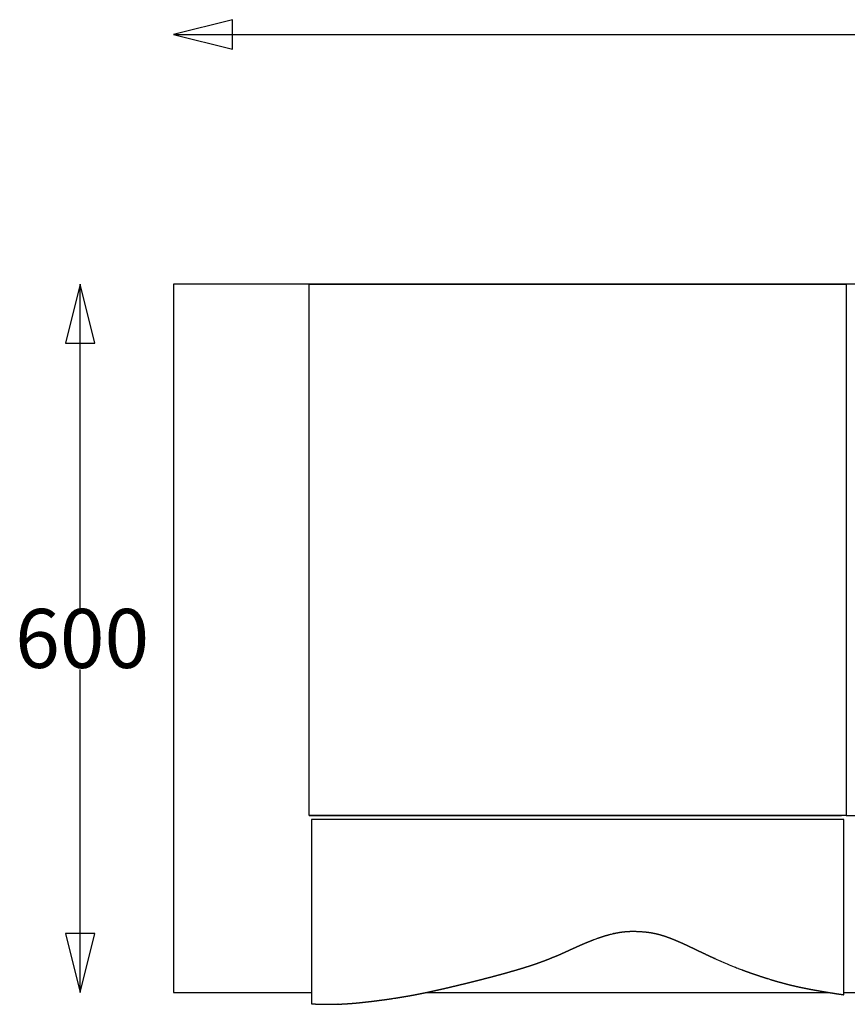
# Model space of a CAD drawing. Units: millimetres. Extents: x 10979 to 13914, y -986 to 1119.
# Drawn here: x 10994 to 11696, y -986 to -152 of the extents above; entities that cross this region are included whole.
import ezdxf

# ---------------------------------------------------------------- set-up
doc = ezdxf.new("R2010")
doc.units = ezdxf.units.MM
doc.header["$MEASUREMENT"] = 0
doc.layers.add('Predefinito', color=7, linetype='Continuous', true_color=0x000000)

msp = doc.modelspace()

# ---------------------------------------------------------------- linework, layer by layer
at = {"layer": 'Predefinito'}
for p, q in [((11124.56, -164.1), (12076.97, -164.1)), ((11045.4, -650.69), (11045.4, -375.69)), ((11045.4, -975.69), (11045.4, -701.9)), ((11239.56, -825.69), (11690.56, -825.69)), ((11222.56, -975.69), (11241.56, -975.69))]:
    msp.add_line(p, q, dxfattribs=at)
at = {"layer": 'Predefinito', "linetype": 'ByBlock', "lineweight": -2}
for p, q in [((11241.56, -829.19), (11241.56, -985.19)), ((11692.56, -829.19), (11241.56, -829.19)), ((11692.56, -977.46), (11692.56, -829.19))]:
    msp.add_line(p, q, dxfattribs=at)
at = {"layer": 'Predefinito'}
for points in [[(11124.56, -164.1), (11174.56, -176.6), (11174.56, -151.6)], [(11045.4, -375.69), (11032.9, -425.69), (11057.9, -425.69)], [(11045.4, -975.69), (11057.9, -925.69), (11032.9, -925.69)]]:
    msp.add_lwpolyline(points, close=True, dxfattribs=at)
for points in [[(11692.56, -975.69), (13174.56, -975.69), (13174.56, -375.69), (11124.56, -375.69), (11124.56, -975.69), (11222.56, -975.69)], [(11338.01, -975.69), (11680.86, -975.69)]]:
    msp.add_lwpolyline(points, dxfattribs=at)
at = {"layer": 'Predefinito', "color": 18, "true_color": 0x000000}
for points in [[(11239.56, -375.69), (11694.56, -375.69), (11694.56, -825.69), (11239.56, -825.69)], [(12566.56, -825.69), (12604.56, -825.69), (12604.56, -375.69), (11694.56, -375.69), (11694.56, -825.69)]]:
    msp.add_lwpolyline(points, close=True, dxfattribs=at)
at = {"layer": 'Predefinito', "linetype": 'ByBlock', "lineweight": -2}
msp.add_rational_spline([(11241.56, -985.19), (11241.64, -985.19), (11241.72, -985.19), (11241.8, -985.2), (11241.84, -985.2), (11241.89, -985.2), (11241.93, -985.2), (11242, -985.21), (11242.08, -985.21), (11242.1, -985.21), (11242.1, -985.21), (11242.1, -985.21), (11242.13, -985.21), (11242.16, -985.21), (11242.19, -985.22), (11242.28, -985.22), (11242.47, -985.23), (11242.47, -985.23), (11242.91, -985.25), (11243.36, -985.26), (11243.8, -985.28), (11244.47, -985.31), (11245.14, -985.34), (11245.81, -985.36), (11246.25, -985.38), (11246.72, -985.39), (11247.15, -985.41), (11247.19, -985.41), (11247.23, -985.41), (11247.27, -985.41), (11247.27, -985.41), (11247.26, -985.41), (11247.27, -985.41), (11247.29, -985.41), (11247.31, -985.41), (11247.32, -985.41), (11247.32, -985.41), (11247.32, -985.41), (11247.32, -985.41), (11247.71, -985.43), (11248.1, -985.44), (11248.5, -985.45), (11248.94, -985.47), (11249.39, -985.48), (11249.84, -985.5), (11250.29, -985.51), (11250.74, -985.52), (11251.19, -985.53), (11252.09, -985.55), (11253.89, -985.58), (11256.03, -985.59), (11257.27, -985.58), (11257.61, -985.58), (11258.93, -985.58), (11259.72, -985.57), (11260, -985.57), (11260.68, -985.56), (11261.36, -985.54), (11262.04, -985.52), (11262.72, -985.5), (11263.4, -985.48), (11264.09, -985.45), (11264.5, -985.44), (11264.92, -985.42), (11265.33, -985.41), (11265.48, -985.4), (11265.63, -985.4), (11265.78, -985.39), (11265.9, -985.39), (11266.01, -985.38), (11266.13, -985.38), (11266.58, -985.36), (11267.04, -985.34), (11267.49, -985.32), (11267.87, -985.3), (11268.25, -985.28), (11268.63, -985.26), (11269.16, -985.23), (11269.69, -985.2), (11270.21, -985.17), (11271.12, -985.11), (11272.02, -985.05), (11272.92, -984.99), (11273.25, -984.97), (11273.59, -984.94), (11273.93, -984.92), (11274.49, -984.88), (11275.05, -984.84), (11275.61, -984.79), (11276.06, -984.75), (11276.51, -984.72), (11276.96, -984.68), (11277.14, -984.66), (11277.32, -984.65), (11277.5, -984.63), (11277.5, -984.63), (11277.5, -984.63), (11277.51, -984.63), (11277.51, -984.63), (11277.52, -984.63), (11277.78, -984.61), (11278.04, -984.59), (11278.3, -984.56), (11278.75, -984.52), (11279.2, -984.48), (11279.65, -984.44), (11280.1, -984.4), (11280.55, -984.35), (11281, -984.31), (11281.89, -984.22), (11282.79, -984.12), (11283.69, -984.03), (11284.18, -983.98), (11284.67, -983.92), (11285.17, -983.87), (11285.59, -983.83), (11285.99, -983.78), (11286.37, -983.74), (11287.04, -983.67), (11287.71, -983.59), (11288.38, -983.52), (11289.06, -983.44), (11289.73, -983.37), (11290.4, -983.29), (11290.85, -983.24), (11291.29, -983.18), (11291.74, -983.13), (11292.19, -983.08), (11292.64, -983.02), (11293.08, -982.97), (11293.31, -982.94), (11293.53, -982.91), (11295.09, -982.72), (11295.76, -982.63), (11296.43, -982.55), (11297.1, -982.46), (11297.99, -982.34), (11298.89, -982.23), (11299.78, -982.11), (11300.67, -981.99), (11301.56, -981.87), (11302.45, -981.75), (11302.46, -981.75), (11302.47, -981.75), (11302.48, -981.75), (11302.53, -981.74), (11302.6, -981.73), (11302.61, -981.73), (11302.61, -981.73), (11302.61, -981.73), (11302.61, -981.73), (11302.61, -981.73), (11302.62, -981.73), (11302.63, -981.73), (11302.64, -981.73), (11302.65, -981.73), (11302.65, -981.72), (11302.65, -981.72), (11302.65, -981.72), (11302.65, -981.72), (11302.84, -981.7), (11303.03, -981.67), (11303.23, -981.65), (11303.24, -981.64), (11303.25, -981.64), (11303.26, -981.64), (11303.43, -981.62), (11303.61, -981.59), (11303.79, -981.57), (11304.25, -981.51), (11304.67, -981.45), (11305.13, -981.38), (11305.57, -981.32), (11306.02, -981.26), (11306.47, -981.2), (11306.91, -981.13), (11307.36, -981.07), (11307.8, -981), (11308.25, -980.94), (11308.69, -980.87), (11309.14, -980.81), (11309.58, -980.74), (11310.02, -980.68), (11310.47, -980.61), (11311.05, -980.53), (11311.62, -980.44), (11312.2, -980.35), (11312.21, -980.35), (11312.21, -980.35), (11312.22, -980.35), (11312.52, -980.3), (11312.82, -980.26), (11313.12, -980.21), (11314, -980.07), (11314.89, -979.93), (11315.77, -979.78), (11316.22, -979.71), (11316.65, -979.64), (11317.09, -979.57), (11317.54, -979.5), (11317.97, -979.42), (11318.41, -979.35), (11318.85, -979.28), (11319.3, -979.21), (11319.73, -979.13), (11320.17, -979.06), (11320.61, -978.99), (11321.05, -978.91), (11321.71, -978.8), (11322.37, -978.69), (11323.04, -978.57), (11324.13, -978.38), (11325.23, -978.18), (11326.32, -977.98), (11327.2, -977.82), (11328.07, -977.65), (11328.94, -977.49), (11329.82, -977.32), (11330.69, -977.15), (11331.56, -976.98), (11332, -976.9), (11332.44, -976.81), (11332.87, -976.72), (11333.31, -976.64), (11333.75, -976.55), (11334.18, -976.46), (11334.62, -976.38), (11335.05, -976.29), (11335.49, -976.2), (11335.92, -976.12), (11336.36, -976.03), (11336.8, -975.94), (11337.45, -975.81), (11338.1, -975.67), (11338.75, -975.54), (11339.84, -975.31), (11340.92, -975.08), (11342.01, -974.84), (11343.09, -974.6), (11344.17, -974.37), (11345.25, -974.13), (11345.85, -974), (11346.44, -973.87), (11347.04, -973.73), (11347.09, -973.72), (11347.15, -973.71), (11347.2, -973.7), (11347.31, -973.67), (11347.42, -973.65), (11347.53, -973.62), (11347.85, -973.55), (11348.18, -973.48), (11348.5, -973.41), (11348.93, -973.31), (11349.36, -973.21), (11349.79, -973.11), (11350.23, -973.01), (11350.66, -972.92), (11351.09, -972.82), (11351.53, -972.72), (11351.96, -972.62), (11352.38, -972.52), (11353.25, -972.33), (11354.11, -972.13), (11354.97, -971.93), (11355.04, -971.92), (11355.11, -971.9), (11355.18, -971.88), (11355.25, -971.87), (11355.32, -971.85), (11355.4, -971.83), (11355.47, -971.82), (11355.54, -971.8), (11355.61, -971.79), (11356.25, -971.63), (11356.9, -971.48), (11357.55, -971.33), (11358.41, -971.13), (11359.27, -970.93), (11360.13, -970.72), (11360.56, -970.62), (11360.99, -970.52), (11361.42, -970.42), (11361.85, -970.31), (11362.28, -970.21), (11362.71, -970.11), (11363.14, -970.01), (11363.57, -969.9), (11364, -969.8), (11364.43, -969.7), (11364.86, -969.6), (11365.29, -969.49), (11366.15, -969.29), (11367.01, -969.08), (11367.87, -968.87), (11368.75, -968.66), (11369.59, -968.45), (11370.45, -968.25), (11371.31, -968.04), (11372.17, -967.83), (11373.02, -967.62), (11373.88, -967.41), (11374.74, -967.2), (11375.6, -966.99), (11376.24, -966.83), (11376.89, -966.67), (11377.53, -966.51), (11378.18, -966.35), (11378.82, -966.19), (11379.46, -966.03), (11379.89, -965.92), (11380.32, -965.81), (11380.75, -965.7), (11381.62, -965.49), (11382.49, -965.27), (11383.35, -965.05), (11384.25, -964.82), (11385.14, -964.59), (11386.04, -964.36), (11386.04, -964.36), (11386.04, -964.36), (11386.04, -964.36), (11386.04, -964.36), (11386.04, -964.36), (11386.05, -964.36), (11386.07, -964.35), (11386.14, -964.33), (11386.5, -964.24), (11386.93, -964.13), (11387.3, -964.04), (11387.39, -964.01), (11387.84, -963.9), (11388.28, -963.78), (11388.73, -963.67), (11389.17, -963.55), (11389.61, -963.44), (11390.07, -963.32), (11390.51, -963.21), (11390.95, -963.09), (11391.42, -962.97), (11391.87, -962.86), (11392.31, -962.74), (11392.76, -962.62), (11393.21, -962.5), (11393.66, -962.39), (11394.1, -962.27), (11394.77, -962.09), (11395.44, -961.91), (11396.11, -961.73), (11397.17, -961.45), (11398.22, -961.17), (11399.27, -960.89), (11399.34, -960.87), (11399.4, -960.85), (11399.47, -960.83), (11400.59, -960.53), (11401.71, -960.23), (11402.83, -959.92), (11403.22, -959.82), (11403.75, -959.68), (11404.36, -959.51), (11404.6, -959.44), (11404.72, -959.41), (11404.78, -959.39), (11404.81, -959.39), (11404.83, -959.38), (11404.84, -959.38), (11404.84, -959.38), (11404.84, -959.38), (11404.84, -959.38), (11404.84, -959.38), (11404.84, -959.38), (11404.84, -959.38), (11404.84, -959.38), (11404.85, -959.38), (11404.86, -959.37), (11404.87, -959.37), (11404.87, -959.37), (11404.87, -959.37), (11404.87, -959.37), (11405.31, -959.25), (11405.74, -959.13), (11406.18, -959.01), (11406.21, -959), (11406.25, -958.99), (11406.28, -958.98), (11406.69, -958.86), (11407.1, -958.75), (11407.52, -958.63), (11407.99, -958.49), (11408.4, -958.38), (11408.85, -958.25), (11409.28, -958.13), (11409.7, -958), (11412.25, -957.28), (11412.45, -957.22), (11412.66, -957.16), (11412.86, -957.1), (11413.75, -956.85), (11414.64, -956.59), (11415.53, -956.33), (11416.64, -956), (11417.75, -955.67), (11418.85, -955.33), (11419.48, -955.14), (11420.11, -954.95), (11420.74, -954.75), (11420.78, -954.74), (11420.81, -954.73), (11420.84, -954.72), (11421.51, -954.52), (11422.17, -954.31), (11422.84, -954.1), (11423.5, -953.89), (11424.16, -953.68), (11424.82, -953.47), (11424.82, -953.47), (11424.83, -953.47), (11424.85, -953.46), (11425.29, -953.32), (11425.74, -953.18), (11426.17, -953.04), (11427.07, -952.74), (11427.98, -952.45), (11428.88, -952.15), (11429.08, -952.08), (11429.27, -952.02), (11429.47, -951.95), (11430.18, -951.72), (11430.9, -951.47), (11431.61, -951.23), (11432.06, -951.07), (11432.51, -950.92), (11432.96, -950.76), (11433.41, -950.6), (11433.87, -950.44), (11434.32, -950.27), (11434.77, -950.11), (11435.22, -949.95), (11435.67, -949.78), (11436.08, -949.63), (11436.49, -949.48), (11436.9, -949.33), (11436.94, -949.32), (11436.98, -949.3), (11437.02, -949.29), (11437.46, -949.12), (11437.91, -948.96), (11438.36, -948.79), (11438.81, -948.62), (11439.26, -948.45), (11439.71, -948.28), (11440.43, -948), (11441.15, -947.73), (11441.87, -947.44), (11441.98, -947.4), (11442.08, -947.36), (11442.24, -947.3), (11442.31, -947.27), (11442.39, -947.24), (11443.28, -946.89), (11444.17, -946.53), (11445.06, -946.17), (11445.1, -946.16), (11445.14, -946.14), (11446.09, -945.75), (11446.63, -945.53), (11447.17, -945.31), (11447.71, -945.09), (11448.15, -944.91), (11448.6, -944.72), (11449.04, -944.54), (11449.25, -944.45), (11449.45, -944.37), (11449.65, -944.28), (11449.89, -944.18), (11450.12, -944.09), (11450.36, -943.98), (11450.8, -943.8), (11451.24, -943.61), (11451.68, -943.42), (11452.12, -943.23), (11452.56, -943.04), (11452.99, -942.84), (11453.41, -942.66), (11453.97, -942.41), (11454.79, -942.03), (11455.2, -941.85), (11455.62, -941.66), (11455.95, -941.51), (11456.27, -941.36), (11456.57, -941.22), (11457.14, -940.97), (11457.69, -940.72), (11458.22, -940.47), (11458.87, -940.18), (11459.52, -939.88), (11460.17, -939.59), (11460.6, -939.39), (11461.04, -939.19), (11461.49, -938.98), (11461.73, -938.87), (11461.97, -938.76), (11462.21, -938.65), (11462.3, -938.61), (11462.4, -938.57), (11462.49, -938.53), (11462.86, -938.36), (11463.21, -938.2), (11463.6, -938.02), (11463.88, -937.9), (11464.15, -937.78), (11464.46, -937.64), (11464.62, -937.56), (11464.78, -937.49), (11464.95, -937.42), (11465.1, -937.35), (11465.24, -937.28), (11465.39, -937.22), (11465.73, -937.06), (11466.08, -936.91), (11466.42, -936.75), (11466.42, -936.75), (11466.43, -936.75), (11466.44, -936.74), (11466.45, -936.74), (11466.45, -936.74), (11466.46, -936.73), (11466.83, -936.57), (11467.21, -936.4), (11467.59, -936.23), (11467.59, -936.23), (11467.59, -936.23), (11467.59, -936.23), (11467.62, -936.21), (11467.63, -936.21), (11467.64, -936.21), (11467.64, -936.2), (11467.64, -936.2), (11467.65, -936.2), (11467.72, -936.17), (11467.96, -936.06), (11468.2, -935.96), (11468.37, -935.88), (11468.37, -935.88), (11468.37, -935.88), (11468.38, -935.88), (11468.38, -935.88), (11468.38, -935.88), (11468.54, -935.8), (11468.71, -935.73), (11468.87, -935.66), (11468.88, -935.65), (11468.9, -935.64), (11468.91, -935.64), (11468.91, -935.64), (11468.92, -935.64), (11469.14, -935.54), (11469.59, -935.34), (11470.02, -935.15), (11470.28, -935.04), (11470.71, -934.85), (11471.15, -934.66), (11471.59, -934.47), (11471.87, -934.35), (11472.14, -934.23), (11473.6, -933.62), (11473.63, -933.6), (11473.67, -933.59), (11473.89, -933.5), (11474.07, -933.42), (11474.25, -933.35), (11474.69, -933.17), (11475.13, -932.99), (11475.56, -932.81), (11476.43, -932.45), (11477.31, -932.1), (11478.19, -931.76), (11479.08, -931.4), (11479.98, -931.06), (11480.88, -930.72), (11480.93, -930.7), (11480.98, -930.68), (11481.05, -930.65), (11481.08, -930.64), (11481.11, -930.63), (11481.12, -930.63), (11481.13, -930.62), (11481.13, -930.62), (11481.14, -930.62), (11481.16, -930.61), (11481.16, -930.61), (11481.17, -930.61), (11481.17, -930.61), (11481.17, -930.61), (11482.2, -930.22), (11483.23, -929.85), (11484.31, -929.47), (11484.65, -929.35), (11484.99, -929.24), (11485.33, -929.12), (11485.65, -929.01), (11485.97, -928.9), (11486.3, -928.79), (11487.18, -928.5), (11488.07, -928.21), (11488.97, -927.93), (11489.86, -927.65), (11490.75, -927.39), (11491.64, -927.13), (11492.54, -926.88), (11493.44, -926.63), (11494.34, -926.4), (11494.35, -926.4), (11494.35, -926.4), (11494.36, -926.4), (11495.23, -926.17), (11496.11, -925.96), (11497.06, -925.73), (11497.94, -925.53), (11498.82, -925.34), (11499.71, -925.16), (11500.21, -925.06), (11500.71, -924.96), (11501.21, -924.87), (11501.53, -924.81), (11502, -924.73), (11502.64, -924.62), (11502.96, -924.57), (11503.12, -924.54), (11503.11, -924.54), (11503.12, -924.54), (11503.69, -924.46), (11504.26, -924.38), (11504.84, -924.3), (11506.99, -924.03), (11509.15, -923.85), (11511.31, -923.78), (11511.4, -923.78), (11512.87, -923.73), (11514.34, -923.73), (11515.73, -923.76), (11516.66, -923.78), (11518.51, -923.84), (11521.28, -924.01), (11523.13, -924.16), (11524.05, -924.25), (11524.05, -924.25), (11524.12, -924.26), (11524.24, -924.27), (11524.49, -924.29), (11524.92, -924.34), (11525.53, -924.4), (11526.13, -924.47), (11526.55, -924.53), (11526.75, -924.55), (11526.86, -924.57), (11526.91, -924.57), (11526.93, -924.58), (11526.95, -924.58), (11526.95, -924.58), (11526.96, -924.58), (11526.96, -924.58), (11526.96, -924.58), (11526.96, -924.58), (11526.96, -924.58), (11526.96, -924.58), (11526.96, -924.58), (11526.96, -924.58), (11526.96, -924.58), (11526.97, -924.58), (11527.13, -924.6), (11527.36, -924.63), (11527.68, -924.68), (11527.83, -924.7), (11527.92, -924.71), (11528.55, -924.81), (11529.18, -924.91), (11529.81, -925.02), (11529.82, -925.02), (11529.82, -925.02), (11529.91, -925.03), (11530.5, -925.14), (11531.09, -925.25), (11531.68, -925.37), (11532.03, -925.44), (11532.38, -925.51), (11532.73, -925.59), (11533.57, -925.77), (11534.4, -925.97), (11535.24, -926.19), (11536.27, -926.45), (11537.3, -926.74), (11538.32, -927.04), (11538.86, -927.21), (11539.4, -927.37), (11539.94, -927.55), (11540.95, -927.87), (11541.95, -928.21), (11542.94, -928.57), (11543.22, -928.67), (11543.5, -928.77), (11543.81, -928.88), (11544.25, -929.05), (11544.69, -929.21), (11545.14, -929.38), (11546.03, -929.72), (11546.92, -930.07), (11547.81, -930.43), (11549.14, -930.96), (11550.46, -931.51), (11551.81, -932.08), (11551.86, -932.1), (11551.91, -932.13), (11552.01, -932.17), (11552.05, -932.18), (11552.1, -932.21), (11552.12, -932.21), (11552.13, -932.22), (11552.13, -932.22), (11552.15, -932.23), (11552.18, -932.24), (11552.19, -932.24), (11552.2, -932.25), (11552.2, -932.25), (11552.2, -932.25), (11552.2, -932.25), (11552.21, -932.25), (11552.21, -932.26), (11552.95, -932.57), (11553.69, -932.9), (11554.43, -933.23), (11555.3, -933.61), (11556.16, -934.01), (11557.03, -934.4), (11557.89, -934.8), (11558.75, -935.2), (11559.61, -935.6), (11561.33, -936.4), (11563.04, -937.21), (11564.75, -938.03), (11566.45, -938.84), (11568.16, -939.65), (11569.86, -940.47), (11570.71, -940.88), (11571.56, -941.29), (11572.41, -941.69), (11573.69, -942.3), (11574.97, -942.91), (11576.25, -943.52), (11577.53, -944.13), (11578.82, -944.74), (11580.1, -945.34), (11581.39, -945.94), (11582.67, -946.54), (11583.96, -947.13), (11583.98, -947.14), (11584, -947.15), (11584.02, -947.15), (11586.17, -948.14), (11590.05, -949.87), (11595.71, -952.24), (11599.87, -953.9), (11602.3, -954.84), (11602.96, -955.09), (11603.04, -955.13), (11603.13, -955.16), (11603.21, -955.19), (11603.35, -955.24), (11603.48, -955.29), (11603.62, -955.35), (11604.51, -955.68), (11605.4, -956.02), (11606.31, -956.36), (11607.64, -956.86), (11608.97, -957.34), (11610.3, -957.83), (11611.63, -958.31), (11612.97, -958.79), (11614.32, -959.26), (11615.21, -959.57), (11616.11, -959.88), (11617, -960.19), (11618.81, -960.8), (11620.61, -961.41), (11622.42, -962), (11624.24, -962.6), (11626.06, -963.18), (11627.91, -963.76), (11628.9, -964.07), (11629.89, -964.38), (11630.89, -964.68), (11631.28, -964.8), (11631.66, -964.91), (11632.05, -965.03), (11633.43, -965.45), (11634.82, -965.85), (11636.21, -966.25), (11637.6, -966.65), (11639, -967.03), (11640.4, -967.41), (11641.79, -967.79), (11643.19, -968.16), (11644.59, -968.52), (11644.9, -968.6), (11645.21, -968.68), (11645.53, -968.76), (11647.08, -969.15), (11648.64, -969.52), (11650.2, -969.89), (11652.07, -970.32), (11653.95, -970.74), (11655.83, -971.14), (11657.71, -971.54), (11659.58, -971.92), (11661.47, -972.29), (11662.4, -972.47), (11663.34, -972.65), (11664.28, -972.83), (11665.22, -973), (11666.17, -973.18), (11667.11, -973.35), (11667.42, -973.4), (11667.73, -973.46), (11668.05, -973.52), (11668.67, -973.63), (11669.3, -973.74), (11669.93, -973.85), (11671.34, -974.1), (11672.76, -974.34), (11674.17, -974.58), (11675.11, -974.74), (11676.05, -974.9), (11677.01, -975.06), (11677.48, -975.14), (11677.95, -975.21), (11678.41, -975.29), (11680.3, -975.6), (11682.19, -975.91), (11684.08, -976.2), (11685.02, -976.35), (11685.97, -976.5), (11686.91, -976.64), (11688.09, -976.82), (11689.27, -976.99), (11690.46, -977.16), (11691.08, -977.25), (11691.71, -977.34), (11692.33, -977.43), (11692.33, -977.43), (11692.4, -977.44), (11692.45, -977.45), (11692.49, -977.45), (11692.51, -977.46), (11692.52, -977.46), (11692.52, -977.46), (11692.53, -977.46), (11692.55, -977.46), (11692.56, -977.46)], [1, 1, 1, 1, 1, 1, 1, 1, 1, 1, 1, 1, 1, 1, 1, 1, 1, 1, 1, 1, 1, 0.999999164819, 0.999999164819, 1, 1, 1, 1, 1, 1, 1, 1, 1, 1, 1, 1, 1, 1, 1, 1, 1, 1, 1, 0.999998798469, 0.999998798469, 1, 0.999997256529, 0.999997256529, 1, 1, 1, 1, 1, 1, 0.999997874716, 0.999997874716, 1, 0.999989006678, 0.999989006678, 1, 0.999997281992, 0.999997281992, 1, 0.999999068289, 0.999999068289, 1, 0.999999944916, 0.999999944916, 1, 1, 1, 1, 0.999996092396, 0.999996092396, 1, 0.999997481156, 0.999997481156, 1, 0.99999703303, 0.99999703303, 1, 0.999990843063, 0.999990843063, 1, 0.999998576309, 0.999998576309, 1, 0.999995121887, 0.999995121887, 1, 0.999998243925, 0.999998243925, 1, 1, 1, 1, 1, 1, 1, 1, 1, 1, 1, 1, 0.999998116482, 0.999998116482, 1, 0.999997572964, 0.999997572964, 1, 0.99999819425, 0.99999819425, 1, 1, 1, 1, 1, 1, 1, 0.999998922306, 0.999998922306, 1, 0.99999858214, 0.99999858214, 1, 0.999999335414, 0.999999335414, 1, 0.999999385936, 0.999999385936, 1, 1, 1, 1, 0.999998995386, 0.999998995386, 1, 0.999999504304, 0.999999504304, 1, 0.999998911823, 0.999998911823, 1, 1, 1, 1, 1, 1, 1, 1, 1, 1, 1, 1, 1, 1, 1, 1, 1, 1, 1, 1, 1, 1, 1, 1, 1, 1, 1, 1, 1, 1, 1, 0.99999954138, 0.99999954138, 1, 0.999999407609, 0.999999407609, 1, 1, 1, 1, 1, 1, 1, 0.999998198438, 0.999998198438, 1, 0.999999996454, 0.999999996454, 1, 1, 1, 1, 0.999997285527, 0.999997285527, 1, 1, 1, 1, 1, 1, 1, 1, 1, 1, 0.999999479353, 0.999999479353, 1, 0.99999739773, 0.99999739773, 1, 0.999992847603, 0.999992847603, 1, 0.999997199148, 0.999997199148, 1, 0.999998901881, 0.999998901881, 1, 0.99999957752, 0.99999957752, 1, 1, 1, 1, 1, 1, 1, 0.999999632592, 0.999999632592, 1, 0.999996722372, 0.999996722372, 1, 0.999996303656, 0.999996303656, 1, 0.999999002959, 0.999999002959, 1, 0.999999296793, 0.999999296793, 1, 1, 1, 1, 1, 1, 1, 1, 1, 1, 1, 1, 1, 1, 1, 1, 1, 1, 1, 0.999999219959, 0.999999219959, 1, 1, 1, 1, 1, 1, 1, 1, 1, 1, 0.999999345634, 0.999999345634, 1, 0.999999624038, 0.999999624038, 1, 1, 1, 1, 1, 1, 1, 1, 1, 1, 1, 1, 1, 0.999999536976, 0.999999536976, 1, 1, 1, 1, 0.999999846302, 0.999999846302, 1, 0.999998906208, 0.999998906208, 1, 0.999999767056, 0.999999767056, 1, 1, 1, 1, 1, 1, 1, 0.999999208962, 0.999999208962, 1, 0.999998538794, 0.999998538794, 1, 1, 1, 1, 1, 1, 1, 1, 1, 1, 1, 1, 1, 1, 1, 1, 1, 1, 1, 1, 1, 1, 0.999999475094, 0.999999475094, 1, 0.99999938067, 0.99999938067, 1, 0.99999963703, 0.99999963703, 1, 0.999999697978, 0.999999697978, 1, 1, 1, 1, 0.999999938214, 0.999999938214, 1, 1, 1, 1, 1, 1, 1, 1, 1, 1, 1, 1, 1, 1, 1, 1, 1, 1, 1, 1, 1, 1, 1, 0.999997518626, 0.999997518626, 1, 1, 1, 1, 0.999998641774, 0.999998641774, 1, 1, 1, 1, 1, 1, 1, 1, 1, 1, 0.999996505462, 0.999996505462, 1, 0.999992521494, 0.999992521494, 1, 0.99999820906, 0.99999820906, 1, 1, 1, 1, 0.99999821204, 0.99999821204, 1, 0.999998490673, 0.999998490673, 1, 1, 1, 1, 1, 1, 1, 0.999994727148, 0.999994727148, 1, 0.999999616668, 0.999999616668, 1, 0.999990198632, 0.999990198632, 1, 0.9999955954, 0.9999955954, 1, 0.99999638232, 0.99999638232, 1, 0.999998139234, 0.999998139234, 1, 0.999998889618, 0.999998889618, 1, 1, 1, 1, 0.999998260437, 0.999998260437, 1, 0.999998214648, 0.999998214648, 1, 0.999991954508, 0.999991954508, 1, 1, 1, 1, 1, 1, 0.999995703827, 0.999995703827, 1, 1, 1, 1, 0.999997382841, 0.999997382841, 1, 0.99999846588, 0.99999846588, 1, 1, 1, 1, 1, 1, 1, 0.999993656232, 0.999993656232, 1, 0.999990112328, 0.999990112328, 1, 1, 1, 1, 1, 1, 1, 1, 1, 1, 1, 1, 0.999999829512, 0.999999829512, 1, 1, 1, 1, 1, 1, 1, 1, 1, 1, 1, 1, 1, 1, 1, 1, 1, 1, 1, 1, 1, 1, 1, 1, 1, 1, 1, 1, 0.999999999951, 0.999999999951, 1, 1, 1, 1, 1, 1, 1, 1, 1, 1, 1, 1, 1, 1, 1, 1, 1, 1, 1, 1, 1, 1, 1, 1, 1, 1, 1, 1, 1, 1, 1, 1, 1, 1, 0.999996538096, 0.999996538096, 1, 0.999998312485, 0.999998312485, 1, 1, 1, 1, 1, 1, 0.999997485872, 0.999997485872, 1, 0.999990010862, 0.999990010862, 1, 0.999977632512, 0.999977632512, 1, 1, 1, 1, 1, 1, 1, 1, 1, 1, 1, 1, 1, 1, 1, 0.999959112707, 0.999959112707, 1, 0.999996057288, 0.999996057288, 1, 0.999996083045, 0.999996083045, 1, 0.99996487074, 0.99996487074, 1, 0.99995394752, 0.99995394752, 1, 0.999946503923, 0.999946503923, 1, 0.999999998686, 0.999999998686, 1, 0.999948305615, 0.999948305615, 1, 0.999943565979, 0.999943565979, 1, 0.99996738556, 0.99996738556, 1, 1, 1, 1, 1, 1, 1, 1, 0.99994534062, 0.99994534062, 1, 0.999269136307, 0.999269136307, 1, 1, 1, 1, 1, 1, 1, 1, 1, 1, 1, 1, 1, 1, 1, 1, 1, 1, 1, 1, 1, 1, 1, 1, 1, 1, 1, 1, 1, 1, 1, 1, 1, 1, 1, 1, 1, 1, 1, 0.999937456702, 0.999937456702, 1, 1, 1, 1, 0.999937727549, 0.999937727549, 1, 0.999977087103, 0.999977087103, 1, 0.999888862407, 0.999888862407, 1, 0.999889144137, 0.999889144137, 1, 0.99996561404, 0.99996561404, 1, 0.99988662143, 0.99988662143, 1, 0.999994252532, 0.999994252532, 1, 0.999991523218, 0.999991523218, 1, 0.999978092538, 0.999978092538, 1, 0.999950809729, 0.999950809729, 1, 1, 1, 1, 1, 1, 1, 1, 1, 1, 1, 1, 1, 1, 1, 1, 1, 1, 0.999988511616, 0.999988511616, 1, 0.999991008757, 0.999991008757, 1, 0.999995931077, 0.999995931077, 1, 0.999994041852, 0.999994041852, 1, 0.999999704398, 0.999999704398, 1, 0.999999885327, 0.999999885327, 1, 0.999999427356, 0.999999427356, 1, 0.999998180402, 0.999998180402, 1, 0.999993226577, 0.999993226577, 1, 0.998684988069, 0.998684988069, 1, 1, 1, 1, 1, 1, 1, 1, 1, 1, 1, 1, 1, 0.99999594942, 0.99999594942, 1, 0.999992005494, 0.999992005494, 1, 0.999990583004, 0.999990583004, 1, 0.999995759599, 0.999995759599, 1, 0.999986156336, 0.999986156336, 1, 0.999981772018, 0.999981772018, 1, 0.99999434427, 0.99999434427, 1, 0.99999894515, 0.99999894515, 1, 0.999985843162, 0.999985843162, 1, 0.999984530859, 0.999984530859, 1, 0.999980636356, 0.999980636356, 1, 0.999998936609, 0.999998936609, 1, 0.999974603713, 0.999974603713, 1, 0.9999671163, 0.9999671163, 1, 0.999975927373, 0.999975927373, 1, 0.999995823987, 0.999995823987, 1, 0.999996697563, 0.999996697563, 1, 1, 1, 1, 0.999999089343, 0.999999089343, 1, 0.999997242755, 0.999997242755, 1, 0.999999343781, 0.999999343781, 1, 1, 1, 1, 0.999994319671, 0.999994319671, 1, 0.999997611589, 0.999997611589, 1, 0.999996352702, 0.999996352702, 1, 0.999999388518, 0.999999388518, 1, 1, 1, 1, 1, 1, 1, 1, 1, 1, 1], degree=3, knots=[751.685282, 751.685282, 751.685282, 751.685282, 751.922215, 751.922215, 751.922215, 752.162496, 752.162496, 752.162496, 752.721632, 752.721632, 752.741653, 752.741653, 752.741653, 752.762064, 752.762064, 752.762064, 753.260969, 753.260969, 753.260969, 754.592915, 754.592915, 754.592915, 756.6056, 756.6056, 756.6056, 757.951574, 757.951574, 757.951574, 758.063611, 758.063611, 758.063611, 758.064406, 758.06473, 758.092034, 758.110232, 758.11785, 758.119895, 758.120679, 758.120679, 758.120679, 759.297359, 759.297359, 759.297359, 760.641538, 760.641538, 760.641538, 761.987846, 761.987846, 761.987846, 762.198154, 762.408681, 762.487738, 762.487738, 762.487738, 763.310413, 763.310413, 763.310413, 765.352713, 765.352713, 765.352713, 767.391552, 767.391552, 767.391552, 767.394896, 767.394896, 767.394896, 767.395709, 767.395709, 767.395709, 767.727584, 767.727584, 767.727584, 769.092925, 769.092925, 769.092925, 770.22506, 770.22506, 770.22506, 771.810197, 771.810197, 771.810197, 774.51735, 774.51735, 774.51735, 775.527305, 775.527305, 775.527305, 777.21238, 777.21238, 777.21238, 778.563053, 778.563053, 778.563053, 779.104771, 779.104771, 779.104771, 779.118003, 779.118003, 779.139529, 779.139529, 779.139529, 779.928165, 779.928165, 779.928165, 781.28089, 781.28089, 781.28089, 782.633251, 782.633251, 782.633251, 785.336844, 785.336844, 785.336844, 786.83688, 786.83688, 786.83688, 788.046618, 788.046618, 788.046618, 790.066196, 790.066196, 790.066196, 792.091645, 792.091645, 792.091645, 793.442868, 793.442868, 793.442868, 794.793881, 794.793881, 794.793881, 795.470423, 795.470423, 795.470423, 797.502243, 797.502243, 797.502243, 800.203238, 800.203238, 800.203238, 802.901917, 802.901917, 802.901917, 802.942454, 802.942454, 802.942454, 803.224157, 803.224157, 803.231512, 803.231512, 803.231512, 803.233262, 803.233262, 803.259983, 803.259983, 803.259983, 803.29454, 803.29454, 803.29621, 803.29621, 803.29621, 803.873937, 803.873937, 803.873937, 803.896603, 803.896603, 803.896603, 804.435674, 804.435674, 804.435674, 805.789354, 805.789354, 805.789354, 807.139904, 807.139904, 807.139904, 808.489417, 808.489417, 808.489417, 809.837283, 809.837283, 809.837283, 811.178434, 811.178434, 811.178434, 811.183083, 811.183083, 811.183083, 811.183289, 811.183289, 811.183289, 812.098823, 812.098823, 812.098823, 814.783081, 814.783081, 814.783081, 816.125199, 816.125199, 816.125199, 817.474429, 817.474429, 817.474429, 818.826352, 818.826352, 818.826352, 820.164595, 820.164595, 820.164595, 822.164468, 822.164468, 822.164468, 825.501531, 825.501531, 825.501531, 828.170196, 828.170196, 828.170196, 830.839584, 830.839584, 830.839584, 832.173721, 832.173721, 832.173721, 833.546521, 833.546521, 833.546521, 834.922453, 834.922453, 834.922453, 836.255214, 836.255214, 836.255214, 838.253083, 838.253083, 838.253083, 841.580323, 841.580323, 841.580323, 844.905502, 844.905502, 844.905502, 846.734384, 846.734384, 846.734384, 846.918336, 846.918336, 846.918336, 847.290148, 847.290148, 847.290148, 848.283203, 848.283203, 848.283203, 849.680407, 849.680407, 849.680407, 851.09539, 851.09539, 851.09539, 852.580723, 852.580723, 852.580723, 855.229235, 855.229235, 855.229235, 855.487711, 855.487711, 855.487711, 855.732526, 855.732526, 855.732526, 855.948992, 855.948992, 855.948992, 857.942544, 857.942544, 857.942544, 860.595065, 860.595065, 860.595065, 862.085757, 862.085757, 862.085757, 863.578846, 863.578846, 863.578846, 865.063459, 865.063459, 865.063459, 866.532032, 866.532032, 866.532032, 869.184389, 869.184389, 869.184389, 872.140001, 872.140001, 872.140001, 874.792554, 874.792554, 874.792554, 877.444608, 877.444608, 877.444608, 879.433791, 879.433791, 879.433791, 881.630821, 881.630821, 881.630821, 883.105467, 883.105467, 883.105467, 885.791659, 885.791659, 885.791659, 888.584604, 888.584604, 888.584604, 888.586042, 888.586852, 888.587384, 888.58806, 888.589625, 888.603073, 888.649821, 888.833179, 889.716972, 889.976262, 889.976262, 889.976262, 891.711675, 891.711675, 891.711675, 893.392948, 893.392948, 893.392948, 894.957079, 894.957079, 894.957079, 896.345094, 896.345094, 896.345094, 897.732794, 897.732794, 897.732794, 899.814927, 899.814927, 899.814927, 903.07863, 903.07863, 903.07863, 903.340242, 903.340242, 903.340242, 906.817555, 906.817555, 906.817555, 908.021664, 908.484074, 908.692365, 908.7961, 908.849728, 908.876611, 908.892201, 908.900433, 908.900702, 908.901049, 908.901908, 908.902825, 908.90334, 908.90334, 908.90334, 908.964678, 908.964678, 909.046463, 909.046463, 909.049211, 909.049211, 909.049211, 910.402702, 910.402702, 910.402702, 910.509728, 910.509728, 910.509728, 911.792959, 911.792959, 911.792959, 913.512304, 913.512304, 913.512304, 914.838259, 914.838259, 914.838259, 915.500821, 915.500821, 915.500821, 918.275587, 918.275587, 918.275587, 921.747204, 921.747204, 921.747204, 923.723659, 923.723659, 923.723659, 923.841262, 923.841262, 923.841262, 925.923357, 925.923357, 925.923357, 928.009554, 928.009554, 928.009554, 928.010755, 928.020394, 928.066875, 929.419454, 929.419454, 929.419454, 932.279115, 932.279115, 932.279115, 932.896196, 932.896196, 932.896196, 935.153105, 935.153105, 935.153105, 936.589083, 936.589083, 936.589083, 938.025129, 938.025129, 938.025129, 939.461718, 939.461718, 939.461718, 940.779145, 940.779145, 940.779145, 940.898847, 940.898847, 940.898847, 942.33568, 942.33568, 942.33568, 943.77327, 943.77327, 943.77327, 946.093104, 946.093104, 946.093104, 946.451361, 946.451361, 946.767123, 946.767123, 946.767123, 949.641724, 949.641724, 949.641724, 949.806398, 949.806398, 949.806398, 951.555476, 951.555476, 951.555476, 952.98933, 952.98933, 952.98933, 953.840816, 953.840816, 953.840816, 954.819697, 954.819697, 954.819697, 956.254561, 956.254561, 956.254561, 957.688641, 957.688641, 957.688641, 959.258514, 959.258514, 960.791873, 960.791873, 960.791873, 961.927403, 961.927403, 961.927403, 963.888449, 963.888449, 963.888449, 966.026704, 966.026704, 966.026704, 967.630488, 967.630488, 967.630488, 968.422878, 968.422878, 968.422878, 968.724504, 968.724504, 968.724504, 970.081142, 970.081142, 970.081142, 971.055327, 971.055327, 971.055327, 972.593711, 972.593711, 972.593711, 973.076706, 973.076706, 973.076706, 974.211444, 974.211444, 974.211444, 974.313753, 974.313753, 974.313753, 974.313778, 974.313778, 974.313778, 975.547543, 975.547543, 975.547543, 975.549837, 975.549837, 975.589877, 975.589877, 975.589877, 975.600737, 975.600737, 975.600737, 975.61475, 975.828967, 976.398148, 976.398148, 976.398148, 976.406743, 976.406743, 976.408437, 976.408437, 976.408437, 976.946979, 976.946979, 976.946979, 976.994757, 976.994757, 976.994757, 976.997145, 977.013381, 977.73597, 978.445143, 978.445143, 978.445143, 979.875694, 979.875694, 979.875694, 980.779503, 980.779503, 980.779503, 980.897786, 980.897786, 981.501189, 981.501189, 981.501189, 982.915425, 982.915425, 982.915425, 985.74085, 985.74085, 985.74085, 988.626082, 988.626082, 988.626082, 988.786692, 988.786692, 988.867453, 988.867453, 988.897191, 988.897191, 988.897191, 988.927859, 988.927859, 988.947296, 988.947296, 988.951708, 988.951708, 988.951708, 988.973859, 988.973859, 988.973859, 990.05053, 990.05053, 990.05053, 991.071091, 991.071091, 991.071091, 993.876371, 993.876371, 993.876371, 996.669383, 996.669383, 996.669383, 999.468505, 999.468505, 999.468505, 999.46863, 999.46863, 999.46863, 999.493537, 999.493537, 999.493537, 1002.198098, 1002.198098, 1002.198098, 1003.729434, 1003.729434, 1003.729434, 1004.690936, 1005.173583, 1005.662308, 1005.662612, 1005.663303, 1005.663303, 1005.663303, 1007.404017, 1007.404017, 1007.404017, 1013.898904, 1013.898904, 1013.898904, 1013.912004, 1014.126291, 1014.126291, 1014.126291, 1014.326291, 1014.526292, 1014.726292, 1014.726292, 1014.726292, 1014.726366, 1014.919823, 1015.107263, 1015.479168, 1016.209477, 1016.935723, 1017.296352, 1017.476255, 1017.56379, 1017.607059, 1017.628434, 1017.640397, 1017.646918, 1017.649106, 1017.650085, 1017.650132, 1017.658572, 1017.658572, 1017.658572, 1017.659892, 1017.661347, 1017.662144, 1017.663098, 1017.670715, 1018.143615, 1018.372132, 1018.624052, 1018.624052, 1018.624052, 1020.545581, 1020.545581, 1020.545581, 1020.563669, 1020.563669, 1020.563669, 1022.365726, 1022.365726, 1022.365726, 1023.437315, 1023.437315, 1023.437315, 1026.015366, 1026.015366, 1026.015366, 1029.214122, 1029.214122, 1029.214122, 1030.913393, 1030.913393, 1030.913393, 1034.084726, 1034.084726, 1034.084726, 1034.976911, 1034.976911, 1034.976911, 1036.394829, 1036.394829, 1036.394829, 1039.270661, 1039.270661, 1039.270661, 1043.561962, 1043.561962, 1043.561962, 1043.72789, 1043.72789, 1043.860551, 1043.860551, 1043.904729, 1043.904729, 1043.904729, 1043.957517, 1043.957517, 1043.990412, 1043.990412, 1043.993845, 1043.993845, 1043.993845, 1044.013618, 1044.013618, 1044.013618, 1046.431009, 1046.431009, 1046.431009, 1049.287899, 1049.287899, 1049.287899, 1052.136711, 1052.136711, 1052.136711, 1057.815782, 1057.815782, 1057.815782, 1063.479355, 1063.479355, 1063.479355, 1066.311603, 1066.311603, 1066.311603, 1070.563796, 1070.563796, 1070.563796, 1074.820782, 1074.820782, 1074.820782, 1079.079429, 1079.079429, 1079.079429, 1079.205069, 1079.205069, 1079.205069, 1079.499187, 1079.734482, 1079.969777, 1080.058012, 1080.058012, 1080.058012, 1080.332885, 1080.332885, 1080.332885, 1080.351011, 1080.351011, 1080.351011, 1080.357983, 1080.357983, 1080.357983, 1084.609555, 1084.609555, 1084.609555, 1088.874236, 1088.874236, 1088.874236, 1091.719941, 1091.719941, 1091.719941, 1097.429946, 1097.429946, 1097.429946, 1103.17705, 1103.17705, 1103.17705, 1103.185288, 1103.185288, 1103.185288, 1104.395214, 1104.395214, 1104.395214, 1108.732091, 1108.732091, 1108.732091, 1113.078427, 1113.078427, 1113.078427, 1117.416861, 1117.416861, 1117.416861, 1118.379494, 1118.379494, 1118.379494, 1123.190994, 1123.190994, 1123.190994, 1128.958954, 1128.958954, 1128.958954, 1134.708151, 1134.708151, 1134.708151, 1137.578536, 1137.578536, 1137.578536, 1140.447678, 1140.447678, 1140.447678, 1141.411011, 1141.411011, 1141.411011, 1143.323307, 1143.323307, 1143.323307, 1147.625922, 1147.625922, 1147.625922, 1150.485973, 1150.485973, 1150.485973, 1151.913635, 1151.913635, 1151.913635, 1157.651077, 1157.651077, 1157.651077, 1160.517998, 1160.517998, 1160.517998, 1164.098869, 1164.098869, 1164.098869, 1164.101577, 1164.101577, 1164.101577, 1164.220143, 1164.220143, 1164.281369, 1164.281369, 1164.291845, 1164.291845, 1164.291845, 1164.337453, 1164.337453, 1164.337453, 1164.337453], dxfattribs=at)

# ---------------------------------------------------------------- texts
at = {"layer": 'Predefinito', "insert": (10990.28, -650.69), "char_height": 50, "width": 160.241, "attachment_point": 1, "line_spacing_factor": 0.963855}
msp.add_mtext('\\fArial;600', dxfattribs=at)

doc.saveas('drawing.dxf')
